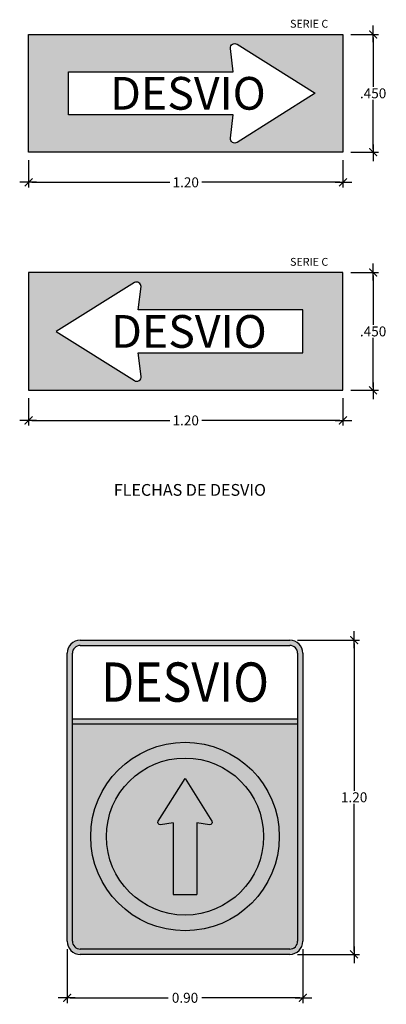
# Model space of a CAD drawing. Units: metres. Extents: x 2955 to 7316, y 416 to 886.
# Drawn here: x 3035 to 3037, y 430 to 433 of the extents above; entities that cross this region are included whole.
import ezdxf
from ezdxf.enums import TextEntityAlignment as Align

# ---------------------------------------------------------------- set-up
doc = ezdxf.new("R2010")
doc.units = ezdxf.units.M
doc.header["$MEASUREMENT"] = 0
doc.layers.get('0').update_dxf_attribs({"color": 4, "linetype": 'CONTINUOUS'})
doc.layers.get('DEFPOINTS').update_dxf_attribs({"linetype": 'CONTINUOUS'})
doc.layers.add('Hatch Naranja', color=30, linetype='CONTINUOUS')
doc.layers.add('Señalizacion', color=55, linetype='CONTINUOUS')
doc.styles.add('DIM1', font='romans.shx')
doc.styles.add('L200_1-20', font='romans.shx', dxfattribs={"height": 0.09})
doc.styles.add('L60_1-20', font='romans.shx', dxfattribs={"height": 0.03})
doc.styles.add('SEÑALES', font='sanss___.ttf')
doc.dimstyles.new('L80-E1 20', dxfattribs={"dimscale": 0.2, "dimtxt": 0.19, "dimasz": 0.06, "dimexe": 0.1, "dimexo": 0.15, "dimgap": 0.03, "dimtad": 0, "dimzin": 1, "dimdsep": 46, "dimtxsty": 'DIM1', "dimblk": 'TK2', "dimcen": 0.09, "dimclrd": 55, "dimclre": 55, "dimclrt": 2, "dimaunit": 1, "dimadec": 3, "dimazin": 0, "dimtfac": 1, "dimtofl": 0, "dimtmove": 2, "dimatfit": 3, "dimldrblk": 'CLOSEDBLANK', "dimfxl": 1, "dimtolj": 1, "dimtzin": 1, "dimarcsym": 0})
doc.dimstyles.new('L80-E1 20(desvios)', dxfattribs={"dimscale": 0.2, "dimtxt": 0.19, "dimasz": 0.06, "dimexe": 0.1, "dimexo": 0.15, "dimgap": 0.03, "dimtad": 0, "dimtih": 1, "dimtoh": 1, "dimdec": 3, "dimzin": 4, "dimdsep": 46, "dimtxsty": 'DIM1', "dimblk": 'TK2', "dimcen": 0.09, "dimclrd": 55, "dimclre": 55, "dimclrt": 2, "dimaunit": 1, "dimadec": 5, "dimazin": 0, "dimtfac": 1, "dimtdec": 3, "dimtofl": 0, "dimtmove": 2, "dimatfit": 3, "dimldrblk": 'CLOSEDBLANK', "dimfxl": 1, "dimtolj": 1, "dimtzin": 1, "dimlwe": -1, "dimarcsym": 0})

# ---------------------------------------------------------------- blocks, each defined once
blk = doc.blocks.new('TK2')
at = {"color": 2, "linetype": 'ByBlock'}
blk.add_line((-2.499997500000038, 4.163336342344337e-17), (2.824867782512573, 4.163336342344337e-17), dxfattribs=at)
at = {"color": 2, "linetype": 'ByBlock', "const_width": 0.3749996249999999}
blk.add_lwpolyline([(1.249998750000007, 1.24999875), (-1.24999875, -1.24999875)], dxfattribs=at)
blk = doc.blocks.new('*D175')
at = {"layer": 'DEFPOINTS', "color": 0, "ltscale": 1.5, "transparency": 16777216}
for p in [(3036.58981530205, 433.2581672923247), (3036.58981530205, 432.8081672930697), (3036.705156531298, 432.8081672930697)]:
    blk.add_point(p, dxfattribs=at)
at = {"layer": 'Señalizacion', "color": 55, "ltscale": 1.5, "transparency": 16777216}
for p, q in [((3036.61981530205, 433.2581672923247), (3036.725156531298, 433.2581672923247)), ((3036.61981530205, 432.8081672930697), (3036.725156531298, 432.8081672930697))]:
    blk.add_line(p, q, dxfattribs=at)
at = {"layer": 'Señalizacion', "color": 55, "lineweight": -2, "ltscale": 1.5, "transparency": 16777216}
for p, q in [((3036.705156531298, 433.2461672923247), (3036.705156531298, 433.0581672926972)), ((3036.705156531298, 432.8201672930697), (3036.705156531298, 433.0081672926972))]:
    blk.add_line(p, q, dxfattribs=at)
at = {"layer": 'Señalizacion', "color": 55, "lineweight": -2, "ltscale": 1.5, "transparency": 16777216, "xscale": 0.012, "yscale": 0.012, "zscale": 0.012}
for p, rotation in [((3036.705156531298, 433.2581672923247), 90), ((3036.705156531298, 432.8081672930697), 270)]:
    blk.add_blockref('TK2', p, dxfattribs=dict(at, rotation=rotation))
at = {"layer": 'Señalizacion', "color": 2, "ltscale": 1.5, "transparency": 16777216, "insert": (3036.705156531298, 433.0331672926977), "char_height": 0.03800000000000001, "attachment_point": 5, "style": 'DIM1'}
blk.add_mtext('\\A1;.450', dxfattribs=at)
blk = doc.blocks.new('_ClosedBlank')
at = {"color": 0, "linetype": 'ByBlock', "lineweight": -2}
for p, q in [((-1, 0.1666666666666667), (0, 0)), ((-1, 0.1666666666666667), (-1, -0.1666666666666667)), ((0, 0), (-1, -0.1666666666666667))]:
    blk.add_line(p, q, dxfattribs=at)
blk = doc.blocks.new('*D176')
at = {"layer": 'DEFPOINTS', "color": 0, "ltscale": 1.5, "transparency": 16777216}
for p in [(3035.389815302096, 432.8081672930697), (3036.58981530205, 432.8081672930697), (3035.389815302096, 432.6932263107578)]:
    blk.add_point(p, dxfattribs=at)
at = {"layer": 'Señalizacion', "color": 55, "lineweight": -2, "ltscale": 1.5, "transparency": 16777216}
for p, q in [((3035.389815302096, 432.7781672930698), (3035.389815302096, 432.6732263107578)), ((3036.58981530205, 432.7781672930698), (3036.58981530205, 432.6732263107578)), ((3035.401815302097, 432.6932263107578), (3035.928624825883, 432.6932263107578)), ((3036.57781530205, 432.6932263107578), (3036.051005778264, 432.6932263107578))]:
    blk.add_line(p, q, dxfattribs=at)
at = {"layer": 'Señalizacion', "color": 55, "lineweight": -2, "ltscale": 1.5, "transparency": 16777216, "xscale": 0.012, "yscale": 0.012, "zscale": 0.012, "rotation": 180}
blk.add_blockref('TK2', (3035.389815302096, 432.6932263107578), dxfattribs=at)
at = {"layer": 'Señalizacion', "color": 55, "lineweight": -2, "ltscale": 1.5, "transparency": 16777216, "xscale": 0.012, "yscale": 0.012, "zscale": 0.012}
blk.add_blockref('TK2', (3036.58981530205, 432.6932263107578), dxfattribs=at)
at = {"layer": 'Señalizacion', "color": 2, "ltscale": 1.5, "transparency": 16777216, "insert": (3035.989815302073, 432.6932263107578), "char_height": 0.03800000000000001, "attachment_point": 5, "style": 'DIM1'}
blk.add_mtext('\\A1;1.20', dxfattribs=at)
blk = doc.blocks.new('*D98')
at = {"layer": 'DEFPOINTS', "color": 0, "ltscale": 1.5, "transparency": 16777216}
for p in [(3036.58981530205, 432.3486711004356), (3036.58981530205, 431.8986711011807), (3036.705156531298, 431.8986711011807)]:
    blk.add_point(p, dxfattribs=at)
at = {"layer": 'Señalizacion', "color": 55, "ltscale": 1.5, "transparency": 16777216}
for p, q in [((3036.61981530205, 432.3486711004356), (3036.725156531298, 432.3486711004356)), ((3036.61981530205, 431.8986711011807), (3036.725156531298, 431.8986711011807))]:
    blk.add_line(p, q, dxfattribs=at)
at = {"layer": 'Señalizacion', "color": 55, "lineweight": -2, "ltscale": 1.5, "transparency": 16777216}
for p, q in [((3036.705156531298, 432.3366711004356), (3036.705156531298, 432.1486711008081)), ((3036.705156531298, 431.9106711011807), (3036.705156531298, 432.0986711008082))]:
    blk.add_line(p, q, dxfattribs=at)
at = {"layer": 'Señalizacion', "color": 55, "lineweight": -2, "ltscale": 1.5, "transparency": 16777216, "xscale": 0.012, "yscale": 0.012, "zscale": 0.012}
for p, rotation in [((3036.705156531298, 432.3486711004356), 90), ((3036.705156531298, 431.8986711011807), 270)]:
    blk.add_blockref('TK2', p, dxfattribs=dict(at, rotation=rotation))
at = {"layer": 'Señalizacion', "color": 2, "ltscale": 1.5, "transparency": 16777216, "insert": (3036.705156531298, 432.1236711008087), "char_height": 0.03800000000000001, "attachment_point": 5, "style": 'DIM1'}
blk.add_mtext('\\A1;.450', dxfattribs=at)
blk = doc.blocks.new('*D99')
at = {"layer": 'DEFPOINTS', "color": 0, "ltscale": 1.5, "transparency": 16777216}
for p in [(3035.389815302096, 431.8986711011807), (3036.58981530205, 431.8986711011807), (3035.389815302096, 431.7837301188687)]:
    blk.add_point(p, dxfattribs=at)
at = {"layer": 'Señalizacion', "color": 55, "lineweight": -2, "ltscale": 1.5, "transparency": 16777216}
for p, q in [((3035.389815302096, 431.8686711011807), (3035.389815302096, 431.7637301188688)), ((3036.58981530205, 431.8686711011807), (3036.58981530205, 431.7637301188688)), ((3035.401815302097, 431.7837301188687), (3035.928624825883, 431.7837301188687)), ((3036.57781530205, 431.7837301188687), (3036.051005778264, 431.7837301188687))]:
    blk.add_line(p, q, dxfattribs=at)
at = {"layer": 'Señalizacion', "color": 55, "lineweight": -2, "ltscale": 1.5, "transparency": 16777216, "xscale": 0.012, "yscale": 0.012, "zscale": 0.012, "rotation": 180}
blk.add_blockref('TK2', (3035.389815302096, 431.7837301188687), dxfattribs=at)
at = {"layer": 'Señalizacion', "color": 55, "lineweight": -2, "ltscale": 1.5, "transparency": 16777216, "xscale": 0.012, "yscale": 0.012, "zscale": 0.012}
blk.add_blockref('TK2', (3036.58981530205, 431.7837301188687), dxfattribs=at)
at = {"layer": 'Señalizacion', "color": 2, "ltscale": 1.5, "transparency": 16777216, "insert": (3035.989815302073, 431.7837301188687), "char_height": 0.03800000000000001, "attachment_point": 5, "style": 'DIM1'}
blk.add_mtext('\\A1;1.20', dxfattribs=at)
blk = doc.blocks.new('*D10715')
at = {"layer": 'DEFPOINTS', "color": 0, "linetype": 'ByBlock', "transparency": 16777216}
for p in [(3035.537062740969, 429.7940979577183), (3036.437062740968, 429.7940979577183), (3036.437062740968, 429.5781558106178)]:
    blk.add_point(p, dxfattribs=at)
at = {"layer": 'Hatch Naranja', "color": 55, "linetype": 'ByBlock', "lineweight": -2, "transparency": 16777216}
for p, q in [((3035.537062740969, 429.7640979577184), (3035.537062740969, 429.5581558106178)), ((3036.437062740968, 429.7640979577184), (3036.437062740968, 429.5581558106178)), ((3035.549062740969, 429.5781558106178), (3035.923157979064, 429.5781558106178)), ((3036.425062740968, 429.5781558106178), (3036.050967502873, 429.5781558106178))]:
    blk.add_line(p, q, dxfattribs=at)
at = {"layer": 'Hatch Naranja', "color": 55, "linetype": 'ByBlock', "lineweight": -2, "transparency": 16777216, "xscale": 0.012, "yscale": 0.012, "zscale": 0.012, "rotation": 180}
blk.add_blockref('TK2', (3035.537062740969, 429.5781558106178), dxfattribs=at)
at = {"layer": 'Hatch Naranja', "color": 55, "linetype": 'ByBlock', "lineweight": -2, "transparency": 16777216, "xscale": 0.012, "yscale": 0.012, "zscale": 0.012}
blk.add_blockref('TK2', (3036.437062740968, 429.5781558106178), dxfattribs=at)
at = {"layer": 'Hatch Naranja', "color": 2, "linetype": 'ByBlock', "transparency": 16777216, "insert": (3035.987062740969, 429.5781558106178), "char_height": 0.03800000000000001, "attachment_point": 5, "style": 'DIM1'}
blk.add_mtext('\\A1;0.90', dxfattribs=at)
blk = doc.blocks.new('*D10716')
at = {"layer": 'DEFPOINTS', "color": 0, "linetype": 'ByBlock', "transparency": 16777216}
for p in [(3036.387062740946, 430.9440979645837), (3036.387062741145, 429.7440979576961), (3036.632729954545, 429.7440979576961)]:
    blk.add_point(p, dxfattribs=at)
at = {"layer": 'Hatch Naranja', "color": 55, "linetype": 'ByBlock', "transparency": 16777216}
for p, q in [((3036.417062740947, 430.9440979645837), (3036.652729954545, 430.9440979645837)), ((3036.417062741145, 429.7440979576961), (3036.652729954545, 429.7440979576961))]:
    blk.add_line(p, q, dxfattribs=at)
at = {"layer": 'Hatch Naranja', "color": 55, "linetype": 'ByBlock', "lineweight": -2, "transparency": 16777216}
for p, q in [((3036.632729954545, 430.9320979645837), (3036.632729954545, 430.3690979611399)), ((3036.632729954545, 429.7560979576961), (3036.632729954545, 430.31909796114))]:
    blk.add_line(p, q, dxfattribs=at)
at = {"layer": 'Hatch Naranja', "color": 55, "linetype": 'ByBlock', "lineweight": -2, "transparency": 16777216, "xscale": 0.012, "yscale": 0.012, "zscale": 0.012}
for p, rotation in [((3036.632729954545, 430.9440979645837), 90), ((3036.632729954545, 429.7440979576961), 270)]:
    blk.add_blockref('TK2', p, dxfattribs=dict(at, rotation=rotation))
at = {"layer": 'Hatch Naranja', "color": 2, "linetype": 'ByBlock', "transparency": 16777216, "insert": (3036.632729954545, 430.3440979611404), "char_height": 0.03800000000000001, "attachment_point": 5, "style": 'DIM1'}
blk.add_mtext('\\A1;1.20', dxfattribs=at)

msp = doc.modelspace()

# ---------------------------------------------------------------- hatches: boundary and pattern name
at = {"layer": 'Hatch Naranja', "linetype": 'ByBlock'}
h = msp.add_hatch(color=256, dxfattribs=at)
h.dxf.hatch_style = 1
edge = h.paths.add_edge_path()
edge.add_line((3036.41706274156, 430.6240979588536), (3035.557062740978, 430.6240979510773))
edge.add_line((3035.557062740978, 430.6240979510773), (3035.557062740978, 429.7940979577185))
edge.add_ellipse((3035.587062744021, 429.7940979543905), major_axis=(-0.02121320558725573, 0.02121320558725573), ratio=0.9999999999948728, start_angle=44.99999364414967, end_angle=134.999995351623)
edge.add_line((3035.587062741592, 429.7640979513474), (3036.387062740744, 429.7640979513474))
edge.add_ellipse((3036.387062737997, 429.7940979543107), major_axis=(0.02121320553089883, 0.02121320553089883), ratio=0.9999999999826574, start_angle=225.0000052555213, end_angle=315.000006507778)
edge.add_line((3036.41706274096, 429.7940979577184), (3036.41706274156, 430.6240979588536))
h.paths.add_polyline_path([(3036.347062741268, 430.1940979531564, -1), (3035.627062741268, 430.1940979531564, -1)], flags=16)
h.paths.add_polyline_path([(3036.287062741269, 430.1940979531564, -1), (3035.687062741268, 430.1940979531564, -1)], flags=0)
edge = h.paths.add_edge_path(flags=0)
edge.add_line((3035.98706274073, 430.416420067633), (3036.089357864552, 430.2530777655891))
edge.add_ellipse((3036.081759550661, 430.2483192319771), major_axis=(0.006339480305264705, 0.006339480305264706), ratio=0.9999999510524523, start_angle=217.2272472776932, end_angle=347.0573547213022, ccw=False)
edge.add_line((3036.080546986932, 430.2394362256666), (3036.031889635748, 430.2460778904051))
edge.add_line((3036.031889635748, 430.2460778904051), (3036.031889635748, 429.9726204674316))
edge.add_line((3036.031889635748, 429.9726204674316), (3035.942235850834, 429.9726204674316))
edge.add_line((3035.942235850834, 429.9726204674316), (3035.942235850834, 430.2460778904051))
edge.add_line((3035.942235850834, 430.2460778904051), (3035.893578499631, 430.239436225664))
edge.add_ellipse((3035.892365936045, 430.2483192319771), major_axis=(-0.006339480305235581, 0.006339480305235581), ratio=0.9999999509941873, start_angle=12.942645296676119, end_angle=142.7727527439967, ccw=False)
edge.add_line((3035.884767622556, 430.2530777664298), (3035.98706274073, 430.416420067633))
h = msp.add_hatch(color=256, dxfattribs=at)
h.dxf.hatch_style = 1
edge = h.paths.add_edge_path()
edge.add_arc((3035.987062741268, 430.1940979531564), 0.3, 0, 360)
at = {"layer": 'Señalizacion', "ltscale": 1.5}
h = msp.add_hatch(color=1, dxfattribs=at)
h.paths.add_polyline_path([(3036.58981530205, 432.8081672930697), (3035.389815302096, 432.8081672930697), (3035.389815302096, 433.2581672923247), (3036.58981530205, 433.2581672923247)])
edge = h.paths.add_edge_path(flags=16)
edge.add_line((3036.160145607773, 432.8614969992618), (3036.170993330536, 432.9509112605433))
edge.add_line((3036.170993330536, 432.9509112605433), (3035.542498408697, 432.9509112605433))
edge.add_line((3035.542498408697, 432.9509112605433), (3035.542498408697, 433.1154233285765))
edge.add_line((3035.542498408697, 433.1154233285765), (3036.170993330536, 433.1154233285765))
edge.add_line((3036.170993330536, 433.1154233285765), (3036.160145607773, 433.204837589858))
edge.add_arc((3036.176477066238, 433.2068189190308), 0.01645120666884936, 56.19283885500931, 186.9173068964055, ccw=False)
edge.add_line((3036.18563050951, 433.220488473175), (3036.484480212439, 433.0331672945599))
edge.add_line((3036.484480212439, 433.0331672945599), (3036.185630509626, 432.8458461122195))
edge.add_arc((3036.176477067169, 432.8595156663636), 0.0164512072298395, 173.0826806143504, 303.807158786742, ccw=False)
h = msp.add_hatch(color=1, dxfattribs=at)
h.paths.add_polyline_path([(3035.389815302096, 431.8986711011807), (3036.58981530205, 431.8986711011807), (3036.58981530205, 432.3486711004356), (3035.389815302096, 432.3486711004356)])
edge = h.paths.add_edge_path(flags=16)
edge.add_line((3035.819484996373, 431.9520008073727), (3035.808637273611, 432.0414150686542))
edge.add_line((3035.808637273611, 432.0414150686542), (3036.43713219545, 432.0414150686542))
edge.add_line((3036.43713219545, 432.0414150686542), (3036.43713219545, 432.2059271366874))
edge.add_line((3036.43713219545, 432.2059271366874), (3035.808637273611, 432.2059271366874))
edge.add_line((3035.808637273611, 432.2059271366874), (3035.819484996373, 432.2953413979689))
edge.add_arc((3035.800981256642, 432.2937855304758), 0.01856903626209861, 4.806349493495592, 112.0835055256666)
edge.add_line((3035.794000087768, 432.3109922850112), (3035.495150391707, 432.1236711026708))
edge.add_line((3035.495150391707, 432.1236711026708), (3035.79400009452, 431.9363499203304))
edge.add_arc((3035.803472416123, 431.9495002286116), 0.01620664938942178, 234.2343507224156, 368.8758170631686)
at = {"layer": 'Señalizacion'}
h = msp.add_hatch(color=1, dxfattribs=at)
edge = h.paths.add_edge_path()
edge.add_line((3036.387062740947, 430.9440979645842), (3035.587062740992, 430.9440979518686))
edge.add_ellipse((3035.587062741166, 430.8940979516717), major_axis=(-0.03535533919868933, 0.03535533919868934), ratio=0.9999999999952816, start_angle=-44.99999980003198, end_angle=44.99999980003196)
edge.add_line((3035.537062740969, 430.8940979518463), (3035.537062740969, 429.7940979577183))
edge.add_ellipse((3035.587062741073, 429.7940979578007), major_axis=(0.03535533913320572, 0.03535533913320572), ratio=0.9999999999858242, start_angle=135.0000000939133, end_angle=225.0000003617035)
edge.add_line((3035.587062741388, 429.7440979576963), (3036.387062741145, 429.7440979576963))
edge.add_ellipse((3036.387062740927, 429.7940979577379), major_axis=(0.03535533908908795, 0.03535533908908792), ratio=0.999999999989488, start_angle=225.0000002504302, end_angle=314.9999999772915)
edge.add_line((3036.437062740969, 429.7940979577183), (3036.437062741763, 430.8940979582044))
edge.add_ellipse((3036.387062738107, 430.8940979609276), major_axis=(0.03535534164492694, 0.03535534164492693), ratio=0.999999999979648, start_angle=314.999999999417, end_angle=404.9999967475167)
edge = h.paths.add_edge_path(flags=16)
edge.add_ellipse((3036.387062741476, 430.8940979579388), major_axis=(-0.02121320363283077, 0.02121320363283077), ratio=0.999999999991137, start_angle=225.0000005074599, end_angle=315.0000017691771, ccw=False)
edge.add_line((3036.417062741755, 430.8940979582044), (3036.41706274096, 429.7940979577183))
edge.add_ellipse((3036.387062738015, 429.7940979542936), major_axis=(-0.02121320551901066, 0.02121320551901066), ratio=0.9999999999716683, start_angle=135.0000048419632, end_angle=225.0000065415106, ccw=False)
edge.add_line((3036.38706274055, 429.7640979513474), (3035.587062741587, 429.7640979513474))
edge.add_ellipse((3035.587062744021, 429.7940979543905), major_axis=(-0.02121320558725574, 0.02121320558725573), ratio=0.9999999999948725, start_angle=44.9999936441497, end_angle=134.999995351623, ccw=False)
edge.add_line((3035.557062740978, 429.7940979577183), (3035.557062740978, 430.8940979518464))
edge.add_ellipse((3035.587062741034, 430.8940979518038), major_axis=(-0.02121320347522437, 0.02121320347522437), ratio=0.9999999999852242, start_angle=-45.000000676697994, end_angle=44.99999991907339, ccw=False)
edge.add_line((3035.587062741388, 430.9240979518597), (3036.38706274055, 430.9240979582175))
msp.add_hatch(color=1, dxfattribs=at).paths.add_polyline_path([(3036.417062741575, 430.6440979620413), (3035.557062740978, 430.644097954265), (3035.557062740978, 430.6240979510773), (3036.41706274156, 430.6240979588536)])
h = msp.add_hatch(color=1, dxfattribs=at)
h.dxf.hatch_style = 1
h.paths.add_polyline_path([(3035.627062741268, 430.1940979531564, 1), (3036.347062741268, 430.1940979531564, 1)])
h.paths.add_polyline_path([(3036.287062741269, 430.1940979531564, -1), (3035.687062741268, 430.1940979531564, -1)], flags=16)
edge = h.paths.add_edge_path(flags=0)
edge.add_line((3035.98706274073, 430.416420067633), (3036.089357864552, 430.2530777655891))
edge.add_ellipse((3036.081759550661, 430.2483192319771), major_axis=(0.006339480305264705, 0.006339480305264706), ratio=0.9999999510524523, start_angle=217.2272472776932, end_angle=347.0573547213022, ccw=False)
edge.add_line((3036.080546986932, 430.2394362256666), (3036.031889635748, 430.2460778904051))
edge.add_line((3036.031889635748, 430.2460778904051), (3036.031889635748, 429.9726204674316))
edge.add_line((3036.031889635748, 429.9726204674316), (3035.942235850834, 429.9726204674316))
edge.add_line((3035.942235850834, 429.9726204674316), (3035.942235850834, 430.2460778904051))
edge.add_line((3035.942235850834, 430.2460778904051), (3035.893578499631, 430.239436225664))
edge.add_ellipse((3035.892365936045, 430.2483192319771), major_axis=(-0.006339480305235581, 0.006339480305235581), ratio=0.9999999509941873, start_angle=12.942645296676119, end_angle=142.7727527439967, ccw=False)
edge.add_line((3035.884767622556, 430.2530777664298), (3035.98706274073, 430.416420067633))
h = msp.add_hatch(color=1, dxfattribs=at)
edge = h.paths.add_edge_path()
edge.add_ellipse((3035.892365935848, 430.2483192256193), major_axis=(-0.006339480305698067, 0.006339480305698067), ratio=0.9999999509957301, start_angle=12.94264530077022, end_angle=142.7727527363606)
edge.add_line((3035.893578453269, 430.2394362198372), (3035.942235850797, 430.2460778834511))
edge.add_line((3035.94223585072, 430.2460778748086), (3035.94223585072, 429.9726204592859))
edge.add_line((3035.94223585072, 429.9726204683257), (3036.031889635867, 429.9726204683257))
edge.add_line((3036.031889635789, 429.9726204683257), (3036.031889635789, 430.2460778838484))
edge.add_line((3036.031889635789, 430.2460778748086), (3036.080547033318, 430.2394362111947))
edge.add_ellipse((3036.081759550661, 430.2483192256193), major_axis=(0.006339480305264703, 0.0063394803052647), ratio=0.9999999510524525, start_angle=217.2272472776931, end_angle=347.0573547213022)
edge.add_line((3036.089357861373, 430.2530777552845), (3035.987062740849, 430.4164200598844))
edge.add_line((3035.987062740771, 430.4164200659441), (3035.884767625136, 430.2530777613442))

# ---------------------------------------------------------------- linework, layer by layer
at = {"layer": 'Señalizacion', "color": 55}
for p, q in [((3035.587062740991, 430.9440979518686), (3036.387062740947, 430.9440979645842)), ((3035.537062740969, 429.7940979577183), (3035.537062740969, 430.8940979518463)), ((3035.557062740978, 429.7940979577183), (3035.557062740978, 430.8940979518463)), ((3035.587062741587, 430.9240979518597), (3036.38706274055, 430.9240979582175)), ((3036.417062741755, 430.8940979582044), (3036.41706274096, 429.7940979577183)), ((3036.437062741764, 430.8940979582044), (3036.437062740969, 429.7940979577183)), ((3035.557062740977, 430.644097954265), (3036.417062741574, 430.6440979620413)), ((3035.557062740977, 430.6240979510773), (3036.41706274156, 430.6240979588536)), ((3036.387062740749, 429.7640979513474), (3035.587062741587, 429.7640979513474)), ((3036.387062741145, 429.7440979576963), (3035.587062741388, 429.7440979576963))]:
    msp.add_line(p, q, dxfattribs=at)
at = {"layer": 'Señalizacion', "linetype": 'Continuous'}
for p, q in [((3035.884767625094, 430.2530777704835), (3035.98706274073, 430.416420067633)), ((3035.98706274073, 430.416420067633), (3036.089357861487, 430.2530777704835)), ((3035.942235850834, 430.2460778904051), (3035.893578453305, 430.2394362193406)), ((3035.942235850834, 430.2460778904051), (3035.942235850834, 429.9726204674316)), ((3036.031889635748, 430.2460778904051), (3036.031889635748, 429.9726204674316)), ((3036.080547033276, 430.2394362193406), (3036.031889635748, 430.2460778904051)), ((3035.942235850834, 429.9726204674316), (3036.031889635748, 429.9726204674316))]:
    msp.add_line(p, q, dxfattribs=at)
at = {"layer": 'Señalizacion', "color": 1, "ltscale": 1.5}
for points in [[(3036.58981530205, 432.8081672930697), (3035.389815302096, 432.8081672930697), (3035.389815302096, 433.2581672923247), (3036.58981530205, 433.2581672923247)], [(3035.389815302096, 431.8986711011807), (3036.58981530205, 431.8986711011807), (3036.58981530205, 432.3486711004356), (3035.389815302096, 432.3486711004356)]]:
    msp.add_lwpolyline(points, close=True, dxfattribs=at)
at = {"layer": 'Señalizacion', "color": 1, "linetype": 'Continuous'}
msp.add_lwpolyline([(3036.160145607773, 432.8614969992618), (3036.170993330536, 432.9509112605433), (3035.542498408697, 432.9509112605433), (3035.542498408697, 433.1154233285765), (3036.170993330536, 433.1154233285765), (3036.160145607773, 433.204837589858, -0.6415233188668913), (3036.18563050951, 433.220488473175), (3036.484480212439, 433.0331672945599), (3036.185630509626, 432.8458461122195, -0.6415233188668912)], format="xyb", close=True, dxfattribs=at)
msp.add_lwpolyline([(3035.819484996373, 431.9520008073727), (3035.808637273611, 432.0414150686542), (3036.43713219545, 432.0414150686542), (3036.43713219545, 432.2059271366874), (3035.808637273611, 432.2059271366874), (3035.819484996373, 432.2953413979689, 0.5055589877074942), (3035.794000087768, 432.3109922850112), (3035.495150391707, 432.1236711026708), (3035.79400009452, 431.9363499203304, 0.6659181513085238), (3035.819484992182, 431.9520008073727)], format="xyb", dxfattribs=at)
at = {"layer": 'Señalizacion', "color": 55}
for radius in [0.36, 0.3]:
    msp.add_circle((3035.987062741268, 430.1940979531564), radius, dxfattribs=at)
for centre, major_axis, ratio, start_param, end_param in [((3035.587062741166, 430.8940979516717), (-0.03535533919868933, 0.03535533919868934), 0.9999999999952816, -0.785398159907348, 0.7853981599073476), ((3036.387062738107, 430.8940979609276), (0.03535534164492694, 0.03535534164492693), 0.999999999979648, 5.497787143771962, 7.068583413810492), ((3035.587062741017, 430.8940979518209), (-0.02121320346302199, 0.02121320346302199), 0.9999999999988082, -0.7853981823963779, 0.7853981625491824), ((3036.387062741476, 430.8940979579388), (-0.02121320363283077, 0.02121320363283077), 0.9999999999911368, 3.926990825844088, 5.497787174660104), ((3035.587062741073, 429.7940979578007), (0.03535533913320572, 0.03535533913320572), 0.9999999999858242, 2.356194491831442, 3.926990823300159), ((3035.587062744021, 429.7940979543905), (-0.02121320558725573, 0.02121320558725573), 0.9999999999948727, 0.7853980524669333, 2.356194409062862), ((3036.387062740927, 429.7940979577379), (0.03535533908908794, 0.03535533908908792), 0.999999999989488, 3.926990821358072, 5.497787143385799), ((3036.387062737997, 429.7940979543107), (0.02121320553089882, 0.02121320553089882), 0.9999999999826575, 3.926990908713392, 5.497787257364291)]:
    msp.add_ellipse(centre, major_axis=major_axis, ratio=ratio, start_param=start_param, end_param=end_param, dxfattribs=at)
at = {"layer": 'Señalizacion', "linetype": 'Continuous', "extrusion": (0, 0, -1)}
for centre, major_axis, ratio, start_param, end_param in [((3035.892365936045, 430.2483192319771), (-0.00633948030523558, 0.00633948030523558), 0.9999999509941873, 3.791330689661075, 6.057293532834829), ((3036.081759550661, 430.2483192319771), (0.006339480305264705, 0.006339480305264706), 0.9999999510524523, 0.2258917740309758, 2.491854617139952)]:
    msp.add_ellipse(centre, major_axis=major_axis, ratio=ratio, start_param=start_param, end_param=end_param, dxfattribs=at)

# ---------------------------------------------------------------- texts
at = {"layer": 'Señalizacion', "color": 2, "style": 'L60_1-20'}
for p in [(3036.388042643599, 433.2839273046943), (3036.388042643599, 432.3744311128052)]:
    msp.add_text('SERIE C', height=0.03, dxfattribs=at).set_placement(p)
at = {"layer": 'Señalizacion', "color": 2}
for s, height, style, p in [('DESVIO', 0.125, 'SEÑALES', (3035.998439788582, 433.0331672945599)), ('DESVIO', 0.125, 'SEÑALES', (3036.002247249471, 432.1236711026708)), ('FLECHAS DE DESVIO', 0.045, 'L200_1-20', (3036.005794534456, 431.5182572448234))]:
    msp.add_text(s, height=height, dxfattribs=dict(at, style=style)).set_placement(p, align=Align.MIDDLE_CENTER)
at = {"layer": 'Señalizacion', "color": 2, "style": 'SEÑALES', "width": 0.900000000001819}
msp.add_text('DESVIO', height=0.1500000000662062, dxfattribs=at).set_placement((3035.987062741172, 430.7840979565959), align=Align.MIDDLE_CENTER)

# ---------------------------------------------------------------- dimensions: what is measured, and where the dimension line sits
at = {"layer": 'Hatch Naranja', "linetype": 'ByBlock'}
dim = msp.add_linear_dim(base=(3036.632729954545, 429.7440979576961), p1=(3036.387062740946, 430.9440979645837), p2=(3036.387062741145, 429.7440979576961), angle=90, dimstyle='L80-E1 20(desvios)', override={"dimdec": 2}, dxfattribs=at)
dim.commit()
dim.dimension.update_dxf_attribs({"geometry": '*D10716', "text_midpoint": (3036.632729954545, 430.3440979611404)})
dim = msp.add_linear_dim(base=(3036.437062740968, 429.5781558106178), p1=(3035.537062740969, 429.7940979577183), p2=(3036.437062740968, 429.7940979577183), dimstyle='L80-E1 20', dxfattribs=at)
dim.commit()
dim.dimension.update_dxf_attribs({"geometry": '*D10715', "text_midpoint": (3035.987062740969, 429.5781558106178)})
at = {"layer": 'Señalizacion', "color": 2, "ltscale": 1.5}
for base, p1, p2, picture, middle in [((3036.705156531298, 432.8081672930697), (3036.58981530205, 433.2581672923247), (3036.58981530205, 432.8081672930697), '*D175', (3036.705156531298, 433.0331672926977)), ((3036.705156531298, 431.8986711011807), (3036.58981530205, 432.3486711004356), (3036.58981530205, 431.8986711011807), '*D98', (3036.705156531298, 432.1236711008087))]:
    dim = msp.add_linear_dim(base=base, p1=p1, p2=p2, angle=90, dimstyle='L80-E1 20(desvios)', dxfattribs=at)
    dim.commit()
    dim.dimension.update_dxf_attribs({"geometry": picture, "text_midpoint": middle})
for base, p1, p2, picture, middle in [((3035.389815302096, 432.6932263107578), (3036.58981530205, 432.8081672930697), (3035.389815302096, 432.8081672930697), '*D176', (3035.989815302073, 432.6932263107578)), ((3035.389815302096, 431.7837301188687), (3036.58981530205, 431.8986711011807), (3035.389815302096, 431.8986711011807), '*D99', (3035.989815302073, 431.7837301188687))]:
    dim = msp.add_linear_dim(base=base, p1=p1, p2=p2, dimstyle='L80-E1 20', dxfattribs=at)
    dim.commit()
    dim.dimension.update_dxf_attribs({"geometry": picture, "text_midpoint": middle})

doc.saveas('drawing.dxf')
